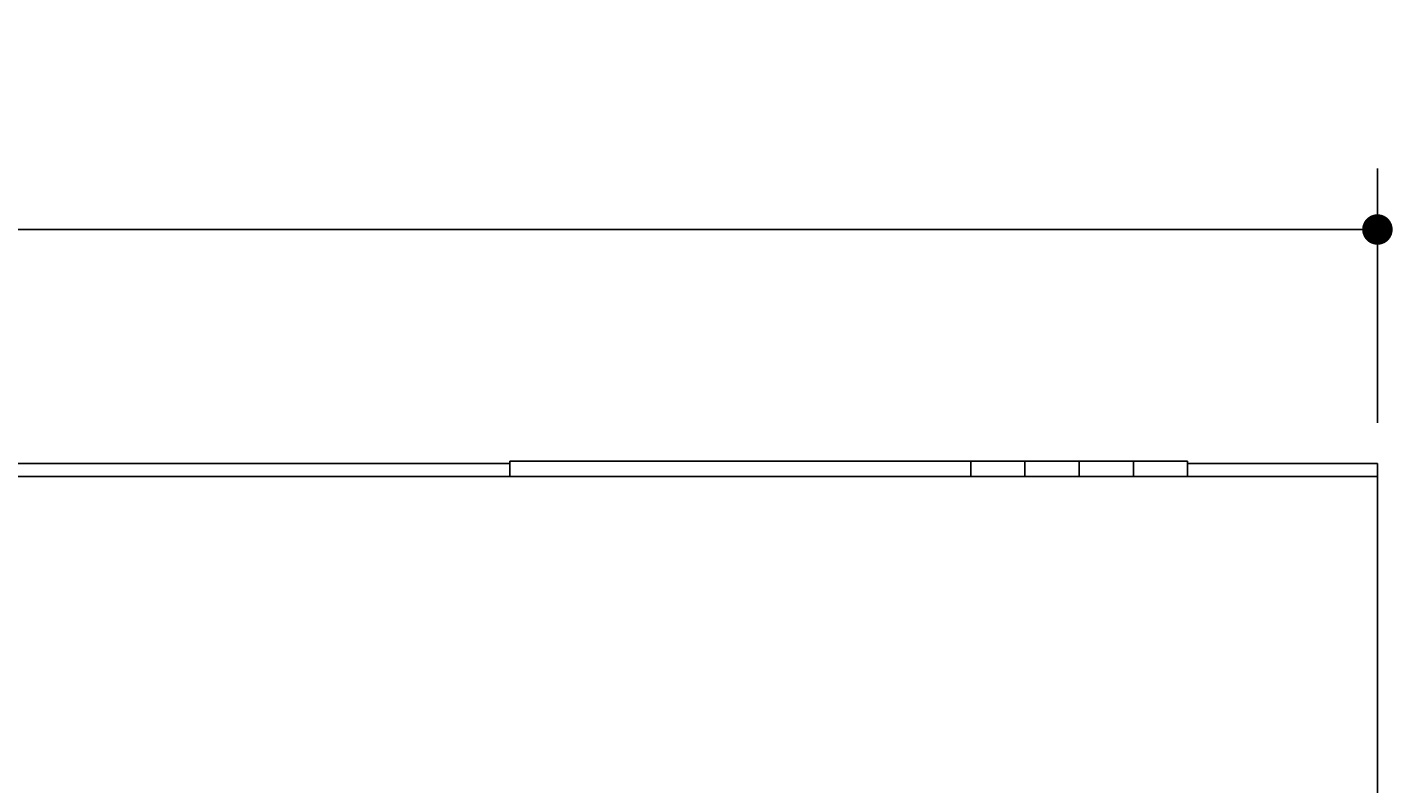
# Model space of a CAD drawing. Extents: x 163 to 6143, y 58 to 4216.
# Drawn here: x 1979 to 2482, y 2504 to 2783 of the extents above; entities that cross this region are included whole.
import ezdxf

# ---------------------------------------------------------------- set-up
doc = ezdxf.new("R2010")
doc.units = 0
doc.header["$LTSCALE"] = 15
doc.header["$MEASUREMENT"] = 0
doc.layers.get('0').update_dxf_attribs({"linetype": 'CONTINUOUS'})
doc.layers.get('Defpoints').update_dxf_attribs({"linetype": 'CONTINUOUS'})
for name, color, linetype in [('SUNPOU', 4, 'CONTINUOUS'), ('フタパネル', 120, 'CONTINUOUS'), ('上枠カバ-', 4, 'CONTINUOUS'), ('平蝶番', 2, 'CONTINUOUS')]:
    doc.layers.add(name, color=color, linetype=linetype)
doc.styles.add('00', font='ROMANS', dxfattribs={"width": 0.666667, "bigfont": 'BIGFONT'})
doc.dimstyles.new('SUNPOU', dxfattribs={"dimscale": 15, "dimtxt": 3, "dimasz": 0.5, "dimexe": 1.5, "dimexo": 1, "dimgap": 1.5, "dimtad": 1, "dimrnd": 0.5, "dimdsep": 46, "dimtxsty": '00', "dimsah": 1, "dimcen": 0, "dimdle": 3, "dimclrd": 256, "dimclre": 256, "dimclrt": 256, "dimadec": 0, "dimazin": 0, "dimtfac": 1, "dimtmove": 2, "dimatfit": 3, "dimfxl": 1, "dimtolj": 1, "dimarcsym": 0})

# ---------------------------------------------------------------- blocks, each defined once
blk = doc.blocks.new('DOT')
at = {"color": 0, "linetype": 'ByBlock'}
blk.add_line((-0.75, 0), (-1.5, 0), dxfattribs=at)
at = {"color": 0, "linetype": 'ByBlock', "const_width": 0.75}
blk.add_lwpolyline([(-0.375, 0, 1), (0.375, 0, 1)], format="xyb", close=True, dxfattribs=at)
blk = doc.blocks.new('*D72')
at = {"layer": 'Defpoints', "color": 0, "transparency": 16777216}
for p in [(2476.6, 2708.69), (676.6, 2622.42), (2476.6, 2622.42)]:
    blk.add_point(p, dxfattribs=at)
at = {"layer": 'SUNPOU', "lineweight": -2, "transparency": 16777216}
for p, q in [((676.6, 2637.42), (676.6, 2731.19)), ((2476.6, 2637.42), (2476.6, 2731.19)), ((684.1, 2708.69), (2469.1, 2708.69))]:
    blk.add_line(p, q, dxfattribs=at)
at = {"layer": 'SUNPOU', "lineweight": -2, "transparency": 16777216, "xscale": 7.5, "yscale": 7.5, "zscale": 7.5, "rotation": 180}
blk.add_blockref('DOT', (676.6, 2708.69), dxfattribs=at)
at = {"layer": 'SUNPOU', "lineweight": -2, "transparency": 16777216, "xscale": 7.5, "yscale": 7.5, "zscale": 7.5}
blk.add_blockref('DOT', (2476.6, 2708.69), dxfattribs=at)
at = {"layer": 'SUNPOU', "transparency": 16777216, "insert": (1576.6, 2753.69), "char_height": 45, "attachment_point": 5, "style": '00'}
blk.add_mtext('\\A1;1801', dxfattribs=at)

msp = doc.modelspace()

# ---------------------------------------------------------------- linework, layer by layer
at = {"layer": 'フタパネル'}
for p in [(676.59832, 2617.5875), (2476.59832, 2423.24272)]:
    msp.add_line(p, (2476.59832, 2617.5875), dxfattribs=at)
at = {"layer": '上枠カバ-'}
for p, q in [((2156.59832, 2622.41942), (1626.59832, 2622.41942)), ((2476.59832, 2622.41942), (2406.59832, 2622.41942)), ((2476.59832, 2617.5875), (2476.59832, 2622.41942))]:
    msp.add_line(p, q, dxfattribs=at)
at = {"layer": '平蝶番'}
for p, q in [((2156.59832, 2623.33663), (2156.59832, 2617.5875)), ((2406.59832, 2623.33663), (2156.59832, 2623.33663)), ((2326.59832, 2623.33663), (2326.59832, 2617.5875)), ((2346.59832, 2623.33663), (2346.59832, 2617.5875)), ((2366.59832, 2623.33663), (2366.59832, 2617.5875)), ((2386.59832, 2623.33663), (2386.59832, 2617.5875)), ((2406.59832, 2623.33663), (2406.59832, 2617.5875))]:
    msp.add_line(p, q, dxfattribs=at)

# ---------------------------------------------------------------- dimensions: what is measured, and where the dimension line sits
at = {"layer": 'SUNPOU'}
dim = msp.add_linear_dim(base=(2476.59832, 2708.69396), p1=(676.59832, 2622.41942), p2=(2476.59832, 2622.41942), text='1801', dimstyle='SUNPOU', override={"dimscale": 0, "dimdec": 4, "dimtxsty": '00', "dimblk": 'DOT', "dimblk1": 'DOT', "dimblk2": 'DOT', "dimtdec": 4, "dimtmove": 0, "dimldrblk": 'DOT', "dimtzin": 0}, dxfattribs=at)
dim.commit()
dim.dimension.update_dxf_attribs({"geometry": '*D72', "text_midpoint": (1576.59832, 2753.69396)})

doc.saveas('drawing.dxf')
